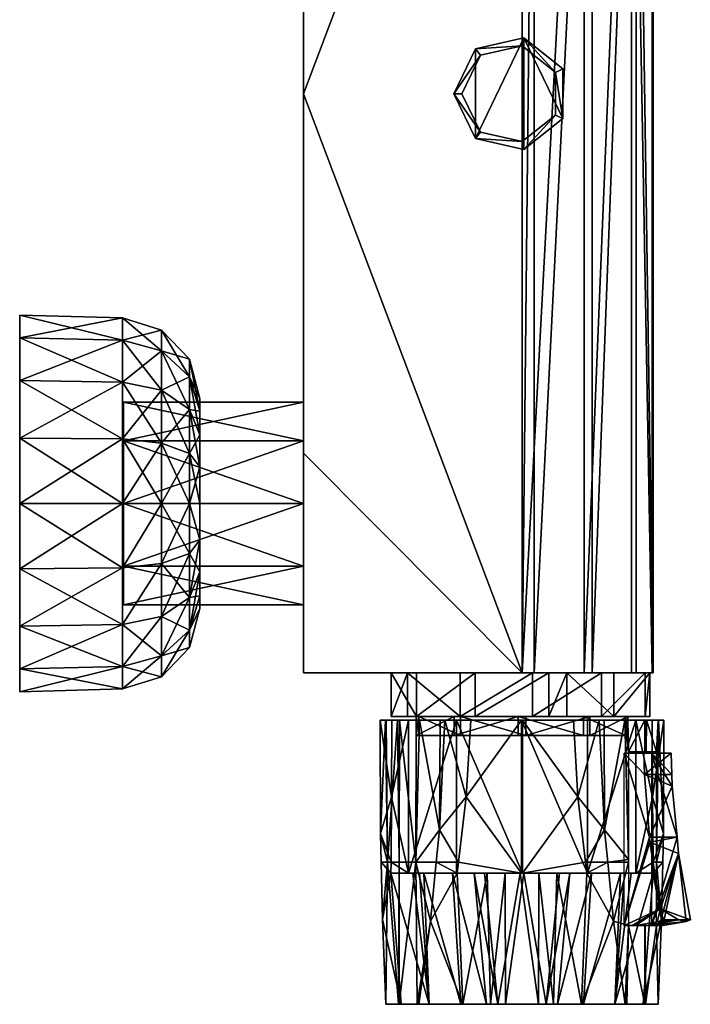
# Model space of a CAD drawing. Extents: x -92 to 31, y -167 to 167.
# Drawn here: x -92 to 31, y -167 to 14 of the extents above; entities that cross this region are included whole.
import ezdxf

# ---------------------------------------------------------------- set-up
doc = ezdxf.new("R2010")
doc.units = 0
doc.layers.get('0').update_dxf_attribs({"linetype": 'CONTINUOUS'})
doc.layers.add('LAYER_1', color=7, linetype='CONTINUOUS')

# ---------------------------------------------------------------- blocks, each defined once
blk = doc.blocks.new('E3_NODE')
at = {"color": 9}
mesh = blk.add_polyface(dxfattribs=at)
corners = [(8.21, -166.7, -2.2), (-8.21, -166.7, 2.2), (-7.36, -166.7, -4.25), (7.36, -166.7, 4.25), (2.2, -166.7, 8.21), (-4.25, -166.7, 7.36), (-2.2, -166.7, -8.21), (4.25, -166.7, -7.36)]
mesh.append_faces([[corners[k] for k in face] for face in [(2, 1, 0), (5, 4, 3), (0, 6, 2), (3, 0, 1), (3, 1, 5), (0, 7, 6)]], dxfattribs={"color": 9})
blk = doc.blocks.new('E3_NODE_6_')
at = {"color": 9}
mesh = blk.add_polyface(dxfattribs=at)
corners = [(20.02, 106, -13.21), (23.85, 106, -2.62), (23.85, -106, -2.62), (11.38, -106, -21.1), (11.38, 106, -21.1), (0.03, -106, -24), (23.98, 106, 0), (23.98, -106, 0), (24, 106, 0.41), (24, -106, 0.41), (0.03, 106, -24), (20.02, -106, -13.21)]
mesh.append_faces([[corners[k] for k in face] for face in [(2, 1, 0), (0, 4, 3), (5, 3, 4), (7, 6, 1), (8, 6, 7), (7, 9, 8), (1, 2, 7), (4, 10, 5), (3, 11, 0), (0, 11, 2)]], dxfattribs={"color": 9})
blk = doc.blocks.new('E3_NODE_7_')
at = {"color": 9}
mesh = blk.add_polyface(dxfattribs=at)
corners = [(2.2, 106, 23.9), (0.02, 106, 24), (0.02, -106, 24), (12.86, 106, 20.25), (2.2, -106, 23.9), (20.9, 106, 11.75), (12.86, -106, 20.25), (20.9, -106, 11.75), (24, -106, 0.41), (24, 106, 0.41)]
mesh.append_faces([[corners[k] for k in face] for face in [(2, 1, 0), (4, 0, 3), (6, 3, 5), (8, 7, 5), (5, 9, 8), (5, 7, 6), (3, 6, 4), (0, 4, 2)]], dxfattribs={"color": 9})
blk = doc.blocks.new('E3_NODE_8_')
at = {"color": 9}
mesh = blk.add_polyface(dxfattribs=at)
corners = [(0.03, -106, -24), (11.38, -106, -21.1), (20.02, -106, -13.21), (-40, -106, 0), (-40, -106, -20.51), (23.85, -106, -2.62), (24, -106, 0.41), (20.9, -106, 11.75), (23.98, -106, 0), (-40, -106, 15.23), (0.02, -106, 24), (12.86, -106, 20.25), (2.2, -106, 23.9), (-40, -106, 20.51)]
mesh.append_faces([[corners[k] for k in face] for face in [(2, 1, 0), (0, 4, 3), (3, 5, 0), (0, 5, 2), (7, 6, 3), (6, 8, 3), (10, 7, 9), (12, 11, 7), (7, 10, 12), (9, 13, 10), (3, 9, 7), (3, 8, 5)]], dxfattribs={"color": 9})
blk = doc.blocks.new('E3_NODE_10_')
at = {"color": 9}
mesh = blk.add_polyface(dxfattribs=at)
corners = [(0.02, -106, 24), (0.02, 106, 24), (-40, 0, 20.51), (-40, -65.83, 20.51), (-40, 106, 20.51), (-40, -106, 20.51)]
mesh.append_faces([[corners[k] for k in face] for face in [(2, 1, 0), (0, 3, 2), (2, 4, 1), (0, 5, 3)]], dxfattribs={"color": 9})
blk = doc.blocks.new('E3_NODE_11_')
at = {"color": 9}
mesh = blk.add_polyface(dxfattribs=at)
corners = [(0.03, 106, -24), (0.03, -106, -24), (-40, 0, -20.51), (-40, -65.83, -20.51), (-40, -106, -20.51), (-40, 106, -20.51)]
mesh.append_faces([[corners[k] for k in face] for face in [(2, 1, 0), (2, 3, 1), (3, 4, 1), (0, 5, 2)]], dxfattribs={"color": 9})
blk = doc.blocks.new('E3_NODE_12_')
at = {"color": 9}
mesh = blk.add_polyface(dxfattribs=at)
corners = [(-40, -65.83, 20.51), (-40, -106, 0), (-40, -106, 15.23), (-40, -65.83, -20.51), (-40, -106, -20.51), (-40, 0, 20.51), (-40, 0, -20.51), (-40, 106, -4.79), (-40, 106, -14.79), (-40, 106, 0), (-40, 106, 20.51), (-40, 106, -20.51), (-40, -106, 20.51)]
mesh.append_faces([[corners[k] for k in face] for face in [(2, 1, 0), (1, 4, 3), (3, 0, 1), (5, 0, 3), (8, 7, 6), (9, 5, 6), (9, 10, 5), (6, 7, 9), (6, 11, 8), (3, 6, 5), (0, 12, 2)]], dxfattribs={"color": 9})
blk = doc.blocks.new('E3_NODE_14_')
at = {"color": 9}
mesh = blk.add_polyface(dxfattribs=at)
corners = [(22.33, -120.7, 18.67), (27.33, -120.7, 10.01), (23.71, -120.7, 7.92), (18.71, -120.7, 16.58)]
mesh.append_faces([[corners[k] for k in face] for face in [(2, 1, 0), (0, 3, 2)]], dxfattribs={"color": 9})
blk = doc.blocks.new('E3_NODE_15_')
at = {"color": 9}
mesh = blk.add_polyface(dxfattribs=at)
corners = [(23.32, -136.09, 19.24), (28.38, -136.08, 10.61), (27.51, -126.79, 10.11), (22.42, -124.6, 18.72), (27.42, -124.6, 10.06), (27.33, -120.7, 10.01), (22.33, -120.7, 18.67), (23.39, -137.01, 19.28), (25.38, -149.2, 20.43), (25.82, -151.25, 20.68), (28.65, -151.25, 16.54), (30.82, -151.25, 12.02), (28.66, -139.1, 10.77)]
mesh.append_faces([[corners[k] for k in face] for face in [(2, 1, 0), (0, 3, 2), (5, 4, 3), (3, 6, 5), (7, 0, 1), (10, 9, 8), (12, 11, 8), (8, 7, 12), (8, 11, 10), (1, 12, 7), (3, 4, 2)]], dxfattribs={"color": 9})
blk = doc.blocks.new('E3_NODE_16_')
at = {"color": 9}
mesh = blk.add_polyface(dxfattribs=at)
corners = [(28.66, -139.1, 10.77), (30.82, -151.25, 12.02), (30.06, -151.52, 11.58), (23.71, -120.7, 7.92), (27.51, -126.79, 10.11), (28.38, -136.08, 10.61), (25.79, -152.28, 9.12), (23.71, -152.3, 7.92), (27.33, -120.7, 10.01), (27.42, -124.6, 10.06), (25.15, -152.3, 8.74)]
mesh.append_faces([[corners[k] for k in face] for face in [(2, 1, 0), (5, 4, 3), (0, 6, 2), (3, 7, 5), (9, 8, 3), (0, 10, 6), (3, 4, 9), (7, 0, 5), (0, 7, 10)]], dxfattribs={"color": 9})
blk = doc.blocks.new('E3_NODE_17_')
at = {"color": 9}
mesh = blk.add_polyface(dxfattribs=at)
corners = [(25.38, -149.2, 20.43), (20.79, -152.28, 17.78), (24.76, -151.61, 20.07), (18.71, -120.7, 16.58), (18.71, -152.3, 16.58), (23.32, -136.09, 19.24), (20.15, -152.3, 17.41), (23.39, -137.01, 19.28), (22.42, -124.6, 18.72), (25.82, -151.25, 20.68), (22.33, -120.7, 18.67)]
mesh.append_faces([[corners[k] for k in face] for face in [(2, 1, 0), (5, 4, 3), (1, 6, 0), (5, 7, 4), (6, 4, 0), (3, 8, 5), (0, 9, 2), (4, 7, 0), (3, 10, 8)]], dxfattribs={"color": 9})
blk = doc.blocks.new('E3_NODE_18_')
at = {"color": 9}
mesh = blk.add_polyface(dxfattribs=at)
corners = [(23.06, -152.3, 13.31), (25.79, -152.28, 9.12), (30.06, -151.52, 11.58), (25.15, -152.3, 8.74), (28.65, -151.25, 16.54), (24.76, -151.61, 20.07), (20.79, -152.28, 17.78), (25.82, -151.25, 20.68), (20.15, -152.3, 17.41), (30.82, -151.25, 12.02)]
mesh.append_faces([[corners[k] for k in face] for face in [(2, 1, 0), (1, 3, 0), (0, 4, 2), (5, 4, 0), (0, 6, 5), (5, 7, 4), (0, 8, 6), (4, 9, 2)]], dxfattribs={"color": 9})
blk = doc.blocks.new('E3_NODE_19_')
at = {"color": 9}
mesh = blk.add_polyface(dxfattribs=at)
corners = [(18.71, -152.3, 16.58), (23.71, -152.3, 7.92), (23.06, -152.3, 13.31), (25.15, -152.3, 8.74), (20.15, -152.3, 17.41)]
mesh.append_faces([[corners[k] for k in face] for face in [(2, 1, 0), (2, 3, 1), (0, 4, 2)]], dxfattribs={"color": 9})
blk = doc.blocks.new('E3_NODE_20_')
at = {"color": 9}
mesh = blk.add_polyface(dxfattribs=at)
corners = [(-7.61, -7.04, -21.5), (-11, 0, -21.5), (-11, 0, -30), (0, -8.77, -30), (0, -8.77, -21.5), (6.11, -3.9, -30), (6.11, 3.9, -30), (6.11, 3.9, -21.5), (6.11, -3.9, -21.5), (0, 8.77, -30), (0, 8.77, -21.5), (-7.61, 7.04, -30), (-7.61, 7.04, -21.5), (-7.61, -7.04, -30)]
mesh.append_faces([[corners[k] for k in face] for face in [(2, 1, 0), (0, 4, 3), (5, 3, 4), (8, 7, 6), (7, 10, 9), (10, 12, 11), (11, 12, 1), (1, 2, 11), (11, 9, 10), (9, 6, 7), (6, 5, 8), (4, 8, 5), (3, 13, 0), (0, 13, 2)]], dxfattribs={"color": 9})
blk = doc.blocks.new('E3_NODE_21_')
at = {"color": 9}
mesh = blk.add_polyface(dxfattribs=at)
corners = [(0.33, -10.22, -30), (7.44, -4.55, -30), (6.11, -3.9, -30), (7.44, 4.55, -30), (6.11, 3.9, -30), (0.33, 10.22, -30), (0, 8.77, -30), (-12.48, 0, -30), (-11, 0, -30), (-7.61, 7.04, -30), (-8.53, -8.19, -30), (-7.61, -7.04, -30), (-8.53, 8.19, -30), (0, -8.77, -30)]
mesh.append_faces([[corners[k] for k in face] for face in [(2, 1, 0), (4, 3, 1), (1, 2, 4), (4, 6, 5), (9, 8, 7), (11, 10, 7), (5, 3, 4), (6, 9, 12), (7, 8, 11), (13, 0, 10), (12, 5, 6), (10, 11, 13), (7, 12, 9), (0, 13, 2)]], dxfattribs={"color": 9})
blk = doc.blocks.new('E3_NODE_22_')
at = {"color": 9}
mesh = blk.add_polyface(dxfattribs=at)
corners = [(-8.53, -8.19, -30), (-12.48, 0, -30), (-12.48, 0, -38.9), (0.33, -10.22, -38.9), (0.33, -10.22, -30), (7.44, -4.55, -38.9), (7.44, 4.55, -38.9), (7.44, 4.55, -30), (7.44, -4.55, -30), (0.33, 10.22, -38.9), (0.33, 10.22, -30), (-8.53, 8.19, -38.9), (-8.53, 8.19, -30), (-8.53, -8.19, -38.9)]
mesh.append_faces([[corners[k] for k in face] for face in [(2, 1, 0), (0, 4, 3), (5, 3, 4), (8, 7, 6), (7, 10, 9), (10, 12, 11), (1, 2, 11), (11, 12, 1), (11, 9, 10), (9, 6, 7), (6, 5, 8), (4, 8, 5), (3, 13, 0), (0, 13, 2)]], dxfattribs={"color": 9})
blk = doc.blocks.new('E3_NODE_23_')
at = {"color": 9}
mesh = blk.add_polyface(dxfattribs=at)
corners = [(0.33, 10.22, -38.9), (7.44, -4.55, -38.9), (0.33, -10.22, -38.9), (7.44, 4.55, -38.9), (-8.53, -8.19, -38.9), (-12.48, 0, -38.9), (-8.53, 8.19, -38.9)]
mesh.append_faces([[corners[k] for k in face] for face in [(2, 1, 0), (1, 3, 0), (6, 5, 4), (4, 0, 6), (0, 4, 2)]], dxfattribs={"color": 9})
blk = doc.blocks.new('E3_NODE_24_')
at = {"color": 9}
mesh = blk.add_polyface(dxfattribs=at)
corners = [(-59, -68.32, -18.34), (-59, -87.54, -14.95), (-59, -81.68, -18.34), (-59, -91.9, 9.76), (-59, -68.32, 18.34), (-59, -75, 19.52), (-59, -91.9, -9.76), (-59, -81.68, 18.34), (-59, -94.22, -3.39), (-59, -62.46, -14.95), (-59, -62.46, 14.95), (-59, -55.78, 3.39), (-59, -58.1, 9.76), (-59, -58.1, -9.76), (-59, -55.78, -3.39), (-59, -75, -19.52), (-59, -94.22, 3.39), (-59, -87.54, 14.95)]
mesh.append_faces([[corners[k] for k in face] for face in [(2, 1, 0), (5, 4, 3), (1, 6, 0), (3, 7, 5), (9, 0, 8), (6, 8, 0), (4, 10, 3), (12, 11, 3), (14, 13, 8), (0, 15, 2), (16, 3, 11), (3, 10, 12), (8, 13, 9), (3, 17, 7), (11, 8, 16), (8, 11, 14)]], dxfattribs={"color": 9})
blk = doc.blocks.new('E3_NODE_25_')
at = {"color": 9}
mesh = blk.add_polyface(dxfattribs=at)
corners = [(-60.88, -75, 26.78), (-59, -75, 19.52), (-59, -68.32, 18.34), (-60.88, -65.84, 25.17), (-59, -62.46, 14.95), (-60.88, -51.81, 13.39), (-60.88, -57.78, 20.52), (-59, -58.1, 9.76), (-59, -55.78, 3.39), (-60.88, -48.62, 4.65), (-59, -55.78, -3.39), (-60.88, -48.62, -4.65), (-59, -58.1, -9.76), (-60.88, -57.78, -20.52), (-60.88, -51.81, -13.39), (-59, -62.46, -14.95), (-59, -68.32, -18.34), (-60.88, -65.84, -25.17), (-59, -75, -19.52), (-60.88, -75, -26.78), (-59, -81.68, -18.34), (-60.88, -92.21, -20.52), (-60.88, -84.16, -25.17), (-59, -87.54, -14.95), (-59, -91.9, -9.76), (-60.88, -98.19, -13.39), (-59, -94.22, -3.39), (-60.88, -101.38, 4.65), (-60.88, -101.38, -4.65), (-60.88, -98.19, 13.39), (-59, -94.22, 3.39), (-59, -91.9, 9.76), (-59, -87.54, 14.95), (-60.88, -84.16, 25.17), (-60.88, -92.21, 20.52), (-59, -81.68, 18.34), (-66.04, -63.98, 30.29), (-66.04, -54.28, 24.69), (-66.04, -47.09, 16.11), (-66.04, -43.26, 5.6), (-66.04, -43.26, -5.6), (-66.04, -47.09, -16.11), (-66.04, -54.28, -24.69), (-66.04, -63.98, -30.29), (-66.04, -75, -32.23), (-66.04, -86.02, -30.29), (-66.04, -95.72, -24.69), (-66.04, -102.91, -16.11), (-66.04, -106.74, -5.6), (-66.04, -106.74, 5.6), (-66.04, -102.91, 16.11), (-66.04, -95.72, 24.69), (-66.04, -86.02, 30.29), (-66.04, -75, 32.23), (-73.19, -63.2, 32.41), (-73.19, -75, 34.49), (-73.19, -52.83, 26.42), (-73.19, -45.13, 17.25), (-73.19, -41.03, 5.99), (-73.19, -45.13, -17.25), (-73.19, -41.03, -5.99), (-73.19, -52.83, -26.42), (-73.19, -63.2, -32.41), (-73.19, -75, -34.49), (-73.19, -86.8, -32.41), (-73.19, -97.17, -26.42), (-73.19, -104.87, -17.25), (-73.19, -108.97, 5.99), (-73.19, -108.97, -5.99), (-73.19, -104.87, 17.25), (-73.19, -97.17, 26.42), (-73.19, -86.8, 32.41)]
mesh.append_faces([[corners[k] for k in face] for face in [(2, 1, 0), (4, 2, 3), (4, 6, 5), (8, 7, 5), (10, 8, 9), (12, 10, 11), (12, 14, 13), (16, 15, 13), (18, 16, 17), (20, 18, 19), (20, 22, 21), (24, 23, 21), (26, 24, 25), (26, 28, 27), (30, 27, 29), (32, 31, 29), (32, 34, 33), (35, 33, 0), (36, 3, 0), (37, 6, 3), (38, 5, 6), (39, 9, 5), (40, 11, 9), (41, 14, 11), (42, 13, 14), (43, 17, 13), (44, 19, 17), (45, 22, 19), (46, 21, 22), (47, 25, 21), (48, 28, 25), (49, 27, 28), (50, 29, 27), (51, 34, 29), (52, 33, 34), (53, 0, 33), (53, 55, 54), (36, 54, 56), (37, 56, 57), (38, 57, 58), (40, 39, 58), (40, 60, 59), (41, 59, 61), (42, 61, 62), (43, 62, 63), (44, 63, 64), (45, 64, 65), (47, 46, 65), (48, 47, 66), (48, 68, 67), (50, 49, 67), (51, 50, 69), (52, 51, 70), (53, 52, 71), (71, 55, 53), (70, 71, 52), (69, 70, 51), (67, 69, 50), (67, 49, 48), (66, 68, 48), (65, 66, 47), (65, 46, 45), (64, 45, 44), (63, 44, 43), (62, 43, 42), (61, 42, 41), (59, 41, 40), (58, 60, 40), (58, 39, 38), (57, 38, 37), (56, 37, 36), (54, 36, 53), (33, 52, 53), (34, 51, 52), (29, 50, 51), (27, 49, 50), (28, 48, 49), (25, 47, 48), (21, 46, 47), (22, 45, 46), (19, 44, 45), (17, 43, 44), (13, 42, 43), (14, 41, 42), (11, 40, 41), (9, 39, 40), (5, 38, 39), (6, 37, 38), (3, 36, 37), (0, 53, 36), (0, 1, 35), (33, 35, 32), (29, 34, 32), (29, 31, 30), (27, 30, 26), (25, 28, 26), (21, 25, 24), (21, 23, 20), (19, 22, 20), (17, 19, 18), (13, 17, 16), (13, 15, 12), (11, 14, 12), (9, 11, 10), (5, 9, 8), (5, 7, 4), (3, 6, 4), (0, 3, 2)]], dxfattribs={"color": 9})
blk = doc.blocks.new('E3_NODE_26_')
at = {"color": 9}
mesh = blk.add_polyface(dxfattribs=at)
corners = [(-92, -75, 35), (-73.19, -75, 34.49), (-73.19, -63.2, 32.41), (-92, -63.03, 32.89), (-73.19, -52.83, 26.42), (-92, -44.69, 17.5), (-92, -52.5, 26.81), (-92, -40.53, 6.08), (-73.19, -45.13, 17.25), (-73.19, -41.03, 5.99), (-73.19, -41.03, -5.99), (-92, -44.69, -17.5), (-92, -40.53, -6.08), (-92, -52.5, -26.81), (-73.19, -45.13, -17.25), (-73.19, -52.83, -26.42), (-73.19, -63.2, -32.41), (-92, -63.03, -32.89), (-73.19, -75, -34.49), (-92, -86.97, -32.89), (-92, -75, -35), (-92, -97.5, -26.81), (-73.19, -86.8, -32.41), (-73.19, -97.17, -26.42), (-73.19, -104.87, -17.25), (-92, -105.31, -17.5), (-73.19, -108.97, -5.99), (-92, -109.47, 6.08), (-92, -109.47, -6.08), (-73.19, -108.97, 5.99), (-73.19, -104.87, 17.25), (-92, -105.31, 17.5), (-73.19, -97.17, 26.42), (-92, -86.97, 32.89), (-92, -97.5, 26.81), (-73.19, -86.8, 32.41)]
mesh.append_faces([[corners[k] for k in face] for face in [(2, 1, 0), (4, 2, 3), (4, 6, 5), (8, 5, 7), (10, 9, 7), (10, 12, 11), (14, 11, 13), (16, 15, 13), (18, 16, 17), (18, 20, 19), (22, 19, 21), (24, 23, 21), (26, 24, 25), (26, 28, 27), (30, 29, 27), (32, 30, 31), (32, 34, 33), (35, 33, 0), (0, 1, 35), (33, 35, 32), (31, 34, 32), (27, 31, 30), (27, 29, 26), (25, 28, 26), (21, 25, 24), (21, 23, 22), (19, 22, 18), (17, 20, 18), (13, 17, 16), (13, 15, 14), (11, 14, 10), (7, 12, 10), (7, 9, 8), (5, 8, 4), (3, 6, 4), (0, 3, 2)]], dxfattribs={"color": 9})
blk = doc.blocks.new('E3_NODE_27_')
at = {"color": 9}
mesh = blk.add_polyface(dxfattribs=at)
corners = [(-92, -52.5, 26.81), (-92, -109.47, 6.08), (-92, -105.31, 17.5), (-92, -97.5, -26.81), (-92, -40.53, 6.08), (-92, -40.53, -6.08), (-92, -63.03, 32.89), (-92, -97.5, 26.81), (-92, -86.97, 32.89), (-92, -109.47, -6.08), (-92, -63.03, -32.89), (-92, -75, -35), (-92, -44.69, -17.5), (-92, -52.5, -26.81), (-92, -44.69, 17.5), (-92, -75, 35), (-92, -105.31, -17.5), (-92, -86.97, -32.89)]
mesh.append_faces([[corners[k] for k in face] for face in [(2, 1, 0), (5, 4, 3), (8, 7, 6), (1, 9, 0), (11, 10, 3), (13, 12, 3), (4, 14, 3), (6, 15, 8), (9, 16, 0), (3, 10, 13), (14, 0, 3), (0, 7, 2), (3, 12, 5), (16, 3, 0), (7, 0, 6), (3, 17, 11)]], dxfattribs={"color": 9})
blk = doc.blocks.new('E3_NODE_38_')
at = {"color": 9}
mesh = blk.add_polyface(dxfattribs=at)
corners = [(-73, -75, -19.5), (-73, -63.54, -15.78), (-40, -63.54, -15.78), (-40, -75, -19.5), (-73, -56.45, -6.03), (-40, -56.45, -6.03), (-73, -56.45, 6.03), (-40, -56.45, 6.03), (-73, -63.54, 15.78), (-40, -63.54, 15.78), (-73, -75, 19.5), (-40, -75, 19.5), (-73, -86.46, 15.78), (-40, -86.46, 15.78), (-73, -93.55, 6.03), (-40, -93.55, 6.03), (-73, -93.55, -6.03), (-40, -93.55, -6.03), (-73, -86.46, -15.78), (-40, -86.46, -15.78)]
mesh.append_faces([[corners[k] for k in face] for face in [(2, 1, 0), (3, 2, 0), (5, 4, 1), (2, 5, 1), (7, 6, 4), (5, 7, 4), (9, 8, 6), (7, 9, 6), (11, 10, 8), (9, 11, 8), (13, 12, 10), (11, 13, 10), (15, 14, 12), (13, 15, 12), (17, 16, 14), (15, 17, 14), (19, 18, 16), (17, 19, 16), (3, 0, 18), (19, 3, 18)]], dxfattribs={"color": 9})
blk = doc.blocks.new('E3_NODE_39_')
at = {"color": 9}
mesh = blk.add_polyface(dxfattribs=at)
corners = [(20.82, -142.7, -11.94), (20.01, -142.7, -5.91), (18.75, -142.7, -7.31), (18, -142.7, -8.15), (12.72, -142.7, -12.8), (24, -142.7, -0.16), (12, -142.7, -20.78), (8.78, -142.7, -15.22), (-0.07, -142.7, -24), (0.34, -142.7, -19.04), (-3.07, -142.7, -19.78), (6.86, -142.7, -16.41), (-6.39, -142.7, -20.51), (-11.86, -142.7, -20.86)]
mesh.append_faces([[corners[k] for k in face] for face in [(2, 1, 0), (4, 3, 0), (1, 5, 0), (7, 4, 6), (0, 3, 2), (10, 9, 8), (11, 6, 8), (0, 6, 4), (8, 12, 10), (6, 11, 7), (8, 9, 11), (8, 13, 12)]], dxfattribs={"color": 9})
blk = doc.blocks.new('E3_NODE_40_')
at = {"color": 9}
mesh = blk.add_polyface(dxfattribs=at)
corners = [(12, -142.7, -20.78), (12, -114.7, -20.78), (20.82, -114.7, -11.94), (-0.07, -114.7, -24), (-0.07, -142.7, -24), (-10.23, -128.72, -21.71), (-11.86, -142.7, -20.86), (-11.63, -140.69, -20.99), (20.82, -142.7, -11.94), (23.92, -128.78, -1.99), (23.99, -140.69, -0.42), (23.83, -114.7, -2.89), (24, -142.7, -0.16), (-9.4, -114.7, -22.08)]
mesh.append_faces([[corners[k] for k in face] for face in [(2, 1, 0), (0, 1, 3), (5, 4, 3), (7, 6, 4), (4, 5, 7), (10, 9, 8), (9, 11, 2), (2, 8, 9), (8, 12, 10), (3, 13, 5), (3, 4, 0), (0, 8, 2)]], dxfattribs={"color": 9})
blk = doc.blocks.new('E3_NODE_41_')
at = {"color": 9}
mesh = blk.add_polyface(dxfattribs=at)
corners = [(-14.14, -114.7, -21.82), (-9.4, -114.7, -22.08), (-10.23, -128.72, -21.71), (-11.63, -140.69, -20.99), (-15.7, -140.68, -20.7), (-15.12, -134.74, -21.2), (-10.86, -166.7, -17.39), (-18.88, -166.7, -17.88), (-16.76, -151.5, -19.81), (-6.39, -142.7, -20.51), (-5.75, -166.7, -16.21), (-11.86, -142.7, -20.86), (-3.07, -142.7, -19.78), (4.41, -166.7, -12.52), (-3.02, -166.7, -15.59), (0.34, -142.7, -19.04), (6.86, -142.7, -16.41), (8.78, -142.7, -15.22), (6.48, -166.7, -11.23), (12.72, -142.7, -12.8), (11.24, -166.7, -8.28), (18, -142.7, -8.15), (17.02, -166.7, -3.23), (18.75, -142.7, -7.31), (25.78, -140.68, 3.22), (25.54, -151.17, 4.56), (24, -142.7, -0.16), (20.01, -142.7, -5.91), (22.16, -166.7, 2.96), (24.92, -166.7, 7.41), (25.96, -114.7, 1.33), (25.91, -135.44, 2.56), (23.92, -128.78, -1.99), (23.99, -140.69, -0.42), (23.83, -114.7, -2.89)]
mesh.append_faces([[corners[k] for k in face] for face in [(2, 1, 0), (5, 4, 3), (3, 2, 5), (8, 7, 6), (6, 10, 9), (9, 11, 6), (10, 12, 9), (11, 3, 4), (4, 8, 11), (15, 14, 13), (15, 12, 14), (13, 16, 15), (17, 16, 13), (13, 18, 17), (19, 17, 18), (21, 19, 20), (20, 22, 21), (22, 23, 21), (26, 25, 24), (26, 27, 22), (27, 23, 22), (25, 26, 28), (28, 29, 25), (22, 28, 26), (32, 31, 30), (32, 33, 31), (30, 34, 32), (33, 24, 31), (24, 33, 26), (18, 20, 19), (12, 10, 14), (6, 11, 8), (0, 5, 2)]], dxfattribs={"color": 9})
blk = doc.blocks.new('E3_NODE_42_')
at = {"color": 9}
mesh = blk.add_polyface(dxfattribs=at)
corners = [(7.37, -166.7, 4.25), (22.16, -166.7, 2.96), (24.92, -166.7, 7.41), (19.19, -166.7, 17.55), (18.88, -166.7, 17.88), (11.24, -166.7, -8.28), (8.22, -166.7, -2.2), (4.25, -166.7, -7.36), (22.63, -166.7, 12.8), (17.02, -166.7, -3.23), (10.86, -166.7, 17.39), (2.2, -166.7, 8.22), (3.02, -166.7, 15.59), (-4.41, -166.7, 12.52), (-11.24, -166.7, 8.28), (-8.21, -166.7, 2.2), (-4.25, -166.7, 7.37), (-7.36, -166.7, -4.25), (-22.16, -166.7, -2.96), (-24.92, -166.7, -7.41), (-19.19, -166.7, -17.55), (-18.88, -166.7, -17.88), (6.48, -166.7, -11.23), (5.75, -166.7, 16.21), (22.5, -166.7, 12.98), (-6.48, -166.7, 11.23), (-22.63, -166.7, -12.8), (-17.02, -166.7, 3.23), (-10.86, -166.7, -17.39), (-2.2, -166.7, -8.21), (-3.02, -166.7, -15.59), (4.41, -166.7, -12.52), (-5.75, -166.7, -16.21), (-22.5, -166.7, -12.98)]
mesh.append_faces([[corners[k] for k in face] for face in [(2, 1, 0), (4, 3, 0), (7, 6, 5), (0, 8, 2), (9, 6, 0), (0, 10, 4), (13, 12, 11), (16, 15, 14), (19, 18, 17), (21, 20, 17), (5, 22, 7), (0, 1, 9), (11, 12, 23), (3, 24, 0), (11, 16, 13), (14, 25, 16), (17, 26, 19), (27, 15, 17), (17, 28, 21), (31, 30, 29), (0, 24, 8), (0, 23, 10), (15, 27, 14), (17, 18, 27), (29, 30, 32), (20, 33, 17), (29, 7, 31), (23, 0, 11), (17, 33, 26), (17, 32, 28), (6, 9, 5), (32, 17, 29), (16, 25, 13), (7, 22, 31)]], dxfattribs={"color": 9})
blk = doc.blocks.new('E3_NODE_43_')
at = {"color": 9}
mesh = blk.add_polyface(dxfattribs=at)
corners = [(24.91, -114.7, 7.36), (24.65, -120.45, 8.28), (24.65, -136.38, 8.29), (22.47, -114.7, 12.97), (22.48, -120.45, 12.98), (22.73, -120.45, 12.62), (22.78, -114.7, 12.53), (25.01, -114.7, 7.11), (24.65, -140.21, 8.28), (24.65, -140.7, 8.28), (25.91, -135.44, 2.56), (25.78, -140.68, 3.22), (25.96, -114.7, 1.33), (22.63, -166.7, 12.8), (24.92, -166.7, 7.41), (24.63, -152.3, 8.27), (22.5, -166.7, 12.98), (22.57, -152.3, 12.9), (22.51, -152.3, 12.99), (25.54, -151.17, 4.56), (19.5, -140.7, 17.2), (15.7, -140.68, 20.7), (16.76, -151.5, 19.81), (19.48, -152.3, 17.19), (18.88, -166.7, 17.88), (19.19, -166.7, 17.55), (18.8, -114.7, 17.85), (15.02, -114.7, 21.22), (15.12, -134.74, 21.2), (19.5, -140.21, 17.2), (19.4, -114.7, 17.32), (19.5, -120.45, 17.2), (19.5, -136.38, 17.21), (14.14, -114.7, 21.82)]
mesh.append_faces([[corners[k] for k in face] for face in [(2, 1, 0), (5, 4, 3), (1, 5, 6), (6, 0, 1), (3, 6, 5), (8, 0, 7), (10, 9, 7), (10, 11, 9), (7, 12, 10), (15, 14, 13), (17, 13, 16), (16, 18, 17), (19, 15, 9), (19, 14, 15), (9, 11, 19), (22, 21, 20), (20, 23, 22), (23, 18, 16), (25, 24, 23), (16, 25, 23), (28, 27, 26), (26, 29, 28), (29, 20, 21), (29, 21, 28), (31, 30, 3), (3, 4, 31), (32, 29, 26), (26, 31, 32), (31, 26, 30), (28, 33, 27), (23, 24, 22), (13, 17, 15), (7, 9, 8), (0, 8, 2)]], dxfattribs={"color": 9})
blk = doc.blocks.new('E3_NODE_44_')
at = {"color": 9}
mesh = blk.add_polyface(dxfattribs=at)
corners = [(-22.78, -114.7, -12.53), (-22.52, -140.7, -13), (-24.67, -140.7, -8.21), (-24.91, -114.7, -7.36), (-18.8, -114.7, -17.85), (-15.02, -114.7, -21.22), (-15.12, -134.74, -21.2), (-19.45, -140.7, -17.26), (-15.7, -140.68, -20.7), (-22.63, -166.7, -12.8), (-24.92, -166.7, -7.41), (-22.5, -166.7, -12.98), (-25.54, -151.17, -4.56), (-25.79, -140.68, -3.22), (-19.19, -166.7, -17.55), (-16.76, -151.5, -19.81), (-25.01, -114.7, -7.11), (-25.91, -135.44, -2.56), (-25.97, -114.7, -1.34), (-22.47, -114.7, -12.97), (-19.39, -114.7, -17.32), (-18.88, -166.7, -17.88), (-14.14, -114.7, -21.82)]
mesh.append_faces([[corners[k] for k in face] for face in [(2, 1, 0), (0, 3, 2), (6, 5, 4), (4, 7, 6), (7, 8, 6), (2, 10, 9), (9, 11, 1), (12, 10, 2), (2, 13, 12), (15, 7, 14), (15, 8, 7), (7, 1, 11), (11, 14, 7), (17, 2, 16), (17, 13, 2), (16, 18, 17), (7, 20, 19), (19, 1, 7), (7, 4, 20), (2, 3, 16), (14, 21, 15), (9, 1, 2), (6, 22, 5), (1, 19, 0)]], dxfattribs={"color": 9})
blk = doc.blocks.new('E3_NODE_45_')
at = {"color": 9}
mesh = blk.add_polyface(dxfattribs=at)
corners = [(-23.82, -114.7, 2.9), (-22.47, -114.7, -12.97), (-22.78, -114.7, -12.53), (-18.8, -114.7, -17.85), (-19.39, -114.7, -17.32), (-9.4, -114.7, -22.08), (-14.14, -114.7, -21.82), (-15.02, -114.7, -21.22), (23.83, -114.7, -2.89), (9.4, -114.7, 22.08), (14.14, -114.7, 21.82), (-24.91, -114.7, -7.36), (-25.01, -114.7, -7.11), (-20.82, -114.7, 11.94), (20.82, -114.7, -11.94), (12, -114.7, -20.78), (24.91, -114.7, 7.36), (25.01, -114.7, 7.11), (22.47, -114.7, 12.97), (22.78, -114.7, 12.53), (18.8, -114.7, 17.85), (19.4, -114.7, 17.32), (15.02, -114.7, 21.22), (-12, -114.7, 20.78), (-25.97, -114.7, -1.34), (-0.07, -114.7, -24), (0.07, -114.7, 24), (25.96, -114.7, 1.33)]
mesh.append_faces([[corners[k] for k in face] for face in [(2, 1, 0), (4, 3, 0), (6, 5, 0), (0, 1, 4), (0, 7, 6), (10, 9, 8), (12, 11, 0), (0, 3, 7), (15, 14, 13), (17, 16, 8), (19, 18, 8), (21, 20, 8), (8, 22, 10), (0, 11, 2), (14, 8, 13), (8, 16, 19), (8, 20, 22), (23, 13, 8), (0, 24, 12), (13, 25, 15), (8, 18, 21), (8, 26, 23), (13, 5, 25), (8, 9, 26), (8, 27, 17), (5, 13, 0)]], dxfattribs={"color": 9})
blk = doc.blocks.new('E3_NODE_46_')
at = {"color": 9}
mesh = blk.add_polyface(dxfattribs=at)
corners = [(14.14, -114.7, 21.82), (9.4, -114.7, 22.08), (10.23, -128.72, 21.71), (11.63, -140.69, 20.99), (15.7, -140.68, 20.7), (15.12, -134.74, 21.2), (10.86, -166.7, 17.39), (18.88, -166.7, 17.88), (16.76, -151.5, 19.81), (6.39, -142.7, 20.51), (5.75, -166.7, 16.21), (11.86, -142.7, 20.86), (3.07, -142.7, 19.78), (-4.41, -166.7, 12.52), (3.02, -166.7, 15.59), (-0.34, -142.7, 19.04), (-6.86, -142.7, 16.41), (-8.78, -142.7, 15.22), (-6.48, -166.7, 11.23), (-12.72, -142.7, 12.8), (-11.24, -166.7, 8.28), (-18, -142.7, 8.15), (-17.02, -166.7, 3.23), (-18.76, -142.7, 7.31), (-25.79, -140.68, -3.22), (-25.54, -151.17, -4.56), (-24, -142.7, 0.16), (-20.01, -142.7, 5.91), (-22.16, -166.7, -2.96), (-24.92, -166.7, -7.41), (-25.97, -114.7, -1.34), (-25.91, -135.44, -2.56), (-23.92, -128.78, 1.99), (-23.99, -140.69, 0.42), (-23.82, -114.7, 2.9)]
mesh.append_faces([[corners[k] for k in face] for face in [(2, 1, 0), (5, 4, 3), (3, 2, 5), (8, 7, 6), (6, 10, 9), (9, 11, 6), (10, 12, 9), (11, 3, 4), (4, 8, 11), (15, 14, 13), (15, 12, 14), (13, 16, 15), (17, 16, 13), (13, 18, 17), (19, 17, 18), (21, 19, 20), (20, 22, 21), (22, 23, 21), (26, 25, 24), (26, 27, 22), (27, 23, 22), (25, 26, 28), (28, 29, 25), (22, 28, 26), (32, 31, 30), (32, 33, 31), (30, 34, 32), (33, 24, 31), (24, 33, 26), (18, 20, 19), (12, 10, 14), (6, 11, 8), (0, 5, 2)]], dxfattribs={"color": 9})
blk = doc.blocks.new('E3_NODE_47_')
at = {"color": 9}
mesh = blk.add_polyface(dxfattribs=at)
corners = [(-12, -114.7, 20.78), (-20.82, -114.7, 11.94), (-20.82, -142.7, 11.94), (0.07, -142.7, 24), (0.07, -114.7, 24), (10.23, -128.72, 21.71), (11.86, -142.7, 20.86), (11.63, -140.69, 20.99), (-23.92, -128.78, 1.99), (-23.99, -140.69, 0.42), (-23.82, -114.7, 2.9), (-24, -142.7, 0.16), (9.4, -114.7, 22.08), (-12, -142.7, 20.78)]
mesh.append_faces([[corners[k] for k in face] for face in [(2, 1, 0), (0, 4, 3), (5, 3, 4), (7, 6, 3), (3, 5, 7), (9, 8, 2), (8, 10, 1), (1, 2, 8), (2, 11, 9), (4, 12, 5), (3, 13, 0), (0, 13, 2)]], dxfattribs={"color": 9})
blk = doc.blocks.new('E3_NODE_48_')
at = {"color": 9}
mesh = blk.add_polyface(dxfattribs=at)
corners = [(-20.82, -142.7, 11.94), (-20.01, -142.7, 5.91), (-18.76, -142.7, 7.31), (-18, -142.7, 8.15), (-12.72, -142.7, 12.8), (-24, -142.7, 0.16), (-12, -142.7, 20.78), (-8.78, -142.7, 15.22), (0.07, -142.7, 24), (-0.34, -142.7, 19.04), (3.07, -142.7, 19.78), (-6.86, -142.7, 16.41), (6.39, -142.7, 20.51), (11.86, -142.7, 20.86)]
mesh.append_faces([[corners[k] for k in face] for face in [(2, 1, 0), (4, 3, 0), (1, 5, 0), (7, 4, 6), (0, 3, 2), (10, 9, 8), (11, 6, 8), (0, 6, 4), (8, 12, 10), (6, 11, 7), (8, 9, 11), (8, 13, 12)]], dxfattribs={"color": 9})
blk = doc.blocks.new('E3_NODE_58_')
at = {"color": 9}
mesh = blk.add_polyface(dxfattribs=at)
corners = [(-11.27, -117.5, 16.7), (-11.27, -114, 16.7), (-18.93, -114, 6.89), (0.7, -117.5, 20.14), (0.7, -114, 20.14), (12.41, -114, 15.88), (19.37, -114, 5.55), (12.41, -117.5, 15.88), (18.93, -117.5, -6.89), (18.93, -114, -6.89), (11.27, -114, -16.7), (-0.7, -114, -20.14), (11.27, -117.5, -16.7), (-12.41, -117.5, -15.88), (-12.41, -114, -15.88), (-19.37, -117.5, -5.55), (-19.37, -114, -5.55), (-18.93, -117.5, 6.89), (-0.7, -117.5, -20.14), (19.37, -117.5, 5.55)]
mesh.append_faces([[corners[k] for k in face] for face in [(2, 1, 0), (1, 4, 3), (3, 4, 5), (7, 5, 6), (6, 9, 8), (8, 9, 10), (12, 10, 11), (11, 14, 13), (14, 16, 15), (15, 16, 2), (2, 17, 15), (15, 13, 14), (13, 18, 11), (11, 18, 12), (10, 12, 8), (8, 19, 6), (6, 19, 7), (5, 7, 3), (3, 0, 1), (0, 17, 2)]], dxfattribs={"color": 9})
blk = doc.blocks.new('E3_NODE_59_')
at = {"color": 9}
mesh = blk.add_polyface(dxfattribs=at)
corners = [(8.21, -114, 22.55), (0.7, -114, 20.14), (12.41, -114, 15.88), (16.83, -114, 17.1), (-8.56, -114, 22.42), (-11.27, -114, 16.7), (-19.33, -114, 14.23), (-18.93, -114, 6.89), (-20.97, -114, -11.67), (-11.34, -114, -21.16), (-12.41, -114, -15.88), (1.9, -114, -23.92), (-0.7, -114, -20.14), (4.91, -114, 23.49), (-23.95, -114, 1.52), (-19.37, -114, -5.55), (14.53, -114, -19.1), (11.27, -114, -16.7), (22.55, -114, -8.21), (18.93, -114, -6.89), (23.41, -114, 5.29), (19.37, -114, 5.55)]
mesh.append_faces([[corners[k] for k in face] for face in [(2, 1, 0), (0, 3, 2), (1, 5, 4), (5, 7, 6), (10, 9, 8), (12, 11, 9), (4, 13, 1), (7, 14, 6), (15, 8, 14), (9, 10, 12), (17, 16, 11), (19, 18, 16), (19, 21, 20), (1, 13, 0), (14, 7, 15), (11, 12, 17), (20, 18, 19), (6, 4, 5), (16, 17, 19), (8, 15, 10), (3, 21, 2), (3, 20, 21)]], dxfattribs={"color": 9})
blk = doc.blocks.new('E3_NODE_60_')
at = {"color": 9}
mesh = blk.add_polyface(dxfattribs=at)
corners = [(23.41, -106, 5.29), (23.41, -114, 5.29), (22.55, -114, -8.21), (16.83, -114, 17.1), (8.21, -106, 22.55), (4.91, -106, 23.49), (4.91, -114, 23.49), (16.83, -106, 17.1), (8.21, -114, 22.55), (-8.56, -114, 22.42), (-19.33, -114, 14.23), (-8.56, -106, 22.42), (-23.95, -106, 1.52), (-23.95, -114, 1.52), (-20.97, -106, -11.67), (-20.97, -114, -11.67), (-11.34, -114, -21.16), (1.9, -106, -23.92), (1.9, -114, -23.92), (14.53, -106, -19.1), (14.53, -114, -19.1), (22.55, -106, -8.21), (-11.34, -106, -21.16), (-19.33, -106, 14.23)]
mesh.append_faces([[corners[k] for k in face] for face in [(2, 1, 0), (0, 1, 3), (6, 5, 4), (4, 7, 3), (3, 8, 4), (5, 6, 9), (11, 9, 10), (10, 13, 12), (13, 15, 14), (14, 15, 16), (16, 18, 17), (18, 20, 19), (20, 2, 21), (21, 19, 20), (19, 17, 18), (17, 22, 16), (16, 22, 14), (14, 12, 13), (12, 23, 10), (10, 23, 11), (9, 11, 5), (4, 8, 6), (3, 7, 0), (0, 21, 2)]], dxfattribs={"color": 9})

msp = doc.modelspace()

# ---------------------------------------------------------------- block references
at = {"layer": 'LAYER_1'}
for name in ['E3_NODE_10_', 'E3_NODE_11_', 'E3_NODE_12_', 'E3_NODE_7_', 'E3_NODE_6_', 'E3_NODE_21_', 'E3_NODE_22_', 'E3_NODE_23_', 'E3_NODE_20_', 'E3_NODE_26_', 'E3_NODE_27_', 'E3_NODE_25_', 'E3_NODE_24_', 'E3_NODE_38_', 'E3_NODE_8_', 'E3_NODE_60_', 'E3_NODE_44_', 'E3_NODE_45_', 'E3_NODE_46_', 'E3_NODE_47_', 'E3_NODE_59_', 'E3_NODE_58_', 'E3_NODE_41_', 'E3_NODE_40_', 'E3_NODE_43_', 'E3_NODE_14_', 'E3_NODE_17_', 'E3_NODE_15_', 'E3_NODE_16_', 'E3_NODE_48_', 'E3_NODE_39_', 'E3_NODE_18_', 'E3_NODE_19_', 'E3_NODE_42_', 'E3_NODE']:
    msp.add_blockref(name, (0, 0), dxfattribs=at)

doc.saveas('drawing.dxf')
